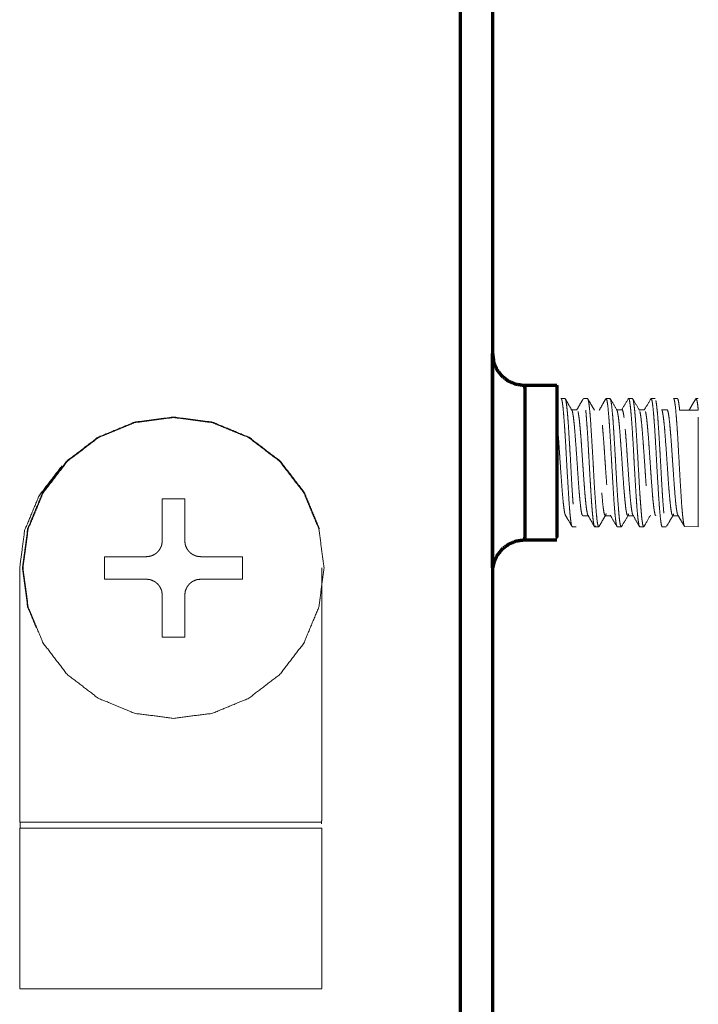
# Model space of a CAD drawing. Units: inches. Extents: x 2 to 6247, y -1419 to 3778.
# Drawn here: x 260 to 281, y 945 to 976 of the extents above; entities that cross this region are included whole.
import ezdxf

# ---------------------------------------------------------------- set-up
doc = ezdxf.new("R2010")
doc.units = ezdxf.units.IN
doc.header["$MEASUREMENT"] = 0
doc.layers.add('1', color=7, linetype='Continuous', true_color=0xffffff)

msp = doc.modelspace()

# ---------------------------------------------------------------- linework, layer by layer
at = {"layer": '1', "color": 3, "linetype": 'Continuous', "lineweight": 70}
for p, q in [((277.081215, 964.370779), (276.081215, 964.370779)), ((276.081215, 959.57078), (277.081215, 959.57078))]:
    msp.add_line(p, q, dxfattribs=at)
at = {"layer": '1', "color": 3, "linetype": 'Continuous', "lineweight": 18}
for p, q in [((281.481209, 963.970778), (281.410347, 963.970778)), ((281.479805, 963.603248), (280.901223, 963.603248)), ((281.055275, 959.979982), (281.481209, 959.970778)), ((260.364785, 950.925827), (260.364785, 958.694176)), ((260.373818, 950.776894), (269.756905, 950.776894)), ((269.765938, 950.593388), (260.364785, 950.593388)), ((269.763955, 950.587776), (269.765938, 950.593384)), ((260.364785, 945.593388), (269.765938, 945.593388))]:
    msp.add_line(p, q, dxfattribs=at)
at = {"layer": '1', "color": 3, "linetype": 'Continuous', "lineweight": 70}
for points, knots in [([(274.081215, 802.373493), (274.081215, 841.934454), (274.081215, 884.332678), (274.081215, 898.232687), (274.081215, 948.282084), (274.081215, 1013.770781)], [0, 0, 0.187140345, 0.38770216, 0.453455176, 0.690210325, 1, 1]), ([(275.081215, 1013.770781), (275.081215, 1000.270781), (275.081215, 947.07078), (275.081215, 899.408125), (275.081215, 869.60813), (275.081215, 856.208128), (275.081215, 802.373493)], [0, 0, 0.0638608, 0.315519662, 0.540984498, 0.68195128, 0.745339044, 1, 1]), ([(275.115273, 958.829599), (275.081215, 958.686632), (275.081215, 959.026293), (275.081215, 959.566614), (275.081215, 960.270777), (275.081215, 961.090796), (275.081215, 961.970778), (275.081215, 962.850763), (275.081215, 963.670778), (275.081215, 964.374941), (275.081215, 964.915266), (275.081215, 965.254927), (275.081215, 965.370779), (275.115273, 965.111959)], [0, 0, 0.081728084, 0.163032739, 0.244337949, 0.325642735, 0.406948358, 0.488253737, 0.569559462, 0.650864763, 0.732169548, 0.813474971, 0.894779626, 0.97608681, 1, 1]), ([(276.081215, 964.370779), (275.822396, 964.404852), (275.581215, 964.504755), (275.374093, 964.663672), (275.215188, 964.870779), (275.115273, 965.111959)], [0, 0, 0.199998815, 0.399997761, 0.600005036, 0.799997698, 1, 1]), ([(276.081215, 964.289022), (276.081215, 964.370779), (276.081215, 964.289), (276.081215, 964.049238), (276.081215, 963.667833), (276.081215, 963.170778), (276.081215, 962.591944), (276.081215, 961.970778), (276.081215, 961.349611), (276.081215, 960.770777), (276.081215, 960.273722), (276.081215, 959.892317), (276.081215, 959.652556), (276.081215, 959.57078)], [0, 0, 0.076901778, 0.153824924, 0.230752015, 0.307677848, 0.38460248, 0.461526258, 0.538450919, 0.615375581, 0.692299359, 0.769223991, 0.846149824, 0.923076915, 1, 1]), ([(277.081215, 964.370779), (277.081215, 964.289), (277.081215, 964.049238), (277.081215, 963.667833), (277.081215, 963.170778), (277.081215, 962.591944), (277.081215, 961.970778), (277.081215, 961.349611), (277.081215, 960.770777), (277.081215, 960.273722), (277.081215, 959.892317), (277.081215, 959.652556), (277.081215, 959.652539)], [0, 0, 0.090905225, 0.181815112, 0.272723513, 0.363630493, 0.454536466, 0.545443481, 0.636350497, 0.727256469, 0.81816345, 0.90907185, 0.999981738, 1, 1]), ([(275.115273, 958.829599), (275.215188, 959.07078), (275.374093, 959.277884), (275.581215, 959.436804), (275.822396, 959.536703), (276.081215, 959.57078)], [0, 0, 0.200002557, 0.399993156, 0.600002465, 0.800000548, 1, 1])]:
    msp.add_open_spline(points, degree=1, knots=knots, dxfattribs=at)
at = {"layer": '1', "color": 3, "linetype": 'Continuous', "lineweight": 18}
for points, knots in [([(277.338509, 963.96414), (277.333474, 963.970778), (277.210366, 963.970778), (277.2053, 963.96607)], [0, 0, 0.301807676, 0.700043536, 1, 1]), ([(277.555275, 959.98027), (277.538582, 960.011619), (277.532265, 960.038925), (277.52784, 960.061859), (277.503274, 960.238731), (277.501351, 960.255829), (277.489724, 960.367493), (277.473122, 960.556549), (277.46299, 960.693756), (277.452248, 960.854492), (277.444924, 960.970787), (277.426389, 961.276265), (277.415658, 961.45314), (277.387215, 961.937172), (277.376198, 962.137665), (277.357277, 962.488418), (277.350899, 962.601875), (277.339852, 962.788994), (277.328286, 962.970787), (277.3126, 963.195419), (277.301064, 963.347557), (277.298134, 963.384987), (277.275338, 963.650207), (277.269906, 963.702827), (277.264504, 963.750679), (277.24067, 963.902634), (277.237679, 963.915321), (277.22596, 963.952377), (277.210335, 963.970779), (277.205371, 963.966138)], [0, 0, 0.049444324, 0.068355414, 0.081471866, 0.15166713, 0.157040602, 0.189007275, 0.235073398, 0.264662277, 0.296653138, 0.318499606, 0.372291513, 0.401882499, 0.479814248, 0.511792563, 0.568534609, 0.587413692, 0.619415809, 0.651961769, 0.695092628, 0.727049588, 0.735375817, 0.802625244, 0.818701517, 0.834650544, 0.902031144, 0.91024298, 0.942201752, 0.985441568, 1, 1]), ([(277.33845, 963.96422), (277.338509, 963.964142), (277.348916, 963.95047), (277.359566, 963.911964), (277.36155, 963.902626), (277.385628, 963.744202), (277.390542, 963.702827), (277.397164, 963.64267), (277.420693, 963.384994), (277.424355, 963.337532), (277.435189, 963.184349), (277.448891, 962.970772), (277.460824, 962.776268), (277.478158, 962.488411), (277.499764, 962.123848), (277.511117, 961.923416), (277.536477, 961.454338), (277.547341, 961.263122), (277.565529, 960.970772), (277.574288, 960.842857), (277.585838, 960.684227)], [0, 0, 0.000247422, 0.043425712, 0.088634827, 0.097047693, 0.195352764, 0.214710012, 0.240531641, 0.332427247, 0.347289407, 0.39244881, 0.450215799, 0.499297534, 0.568035517, 0.651299706, 0.696445275, 0.803102306, 0.848318324, 0.921144922, 0.955163606, 1, 1]), ([(277.547921, 963.598639), (277.410347, 963.842608), (277.338509, 963.96414)], [0, 0, 0.614827081, 1, 1]), ([(277.900185, 963.957495), (277.834664, 963.847849), (277.695992, 963.608278)], [0, 0, 0.315991891, 1, 1]), ([(278.033487, 963.970778), (278.033451, 963.970778), (277.910347, 963.970778)], [0, 0, 0.000228191, 1, 1]), ([(278.026682, 963.966986), (278.026803, 963.967316), (278.033486, 963.970779), (278.038064, 963.969055), (278.061562, 963.902634), (278.063393, 963.893448), (278.074288, 963.828514), (278.090523, 963.702827), (278.101326, 963.602051), (278.112954, 963.47802), (278.120705, 963.385002), (278.139016, 963.126434), (278.148903, 962.970779), (278.176278, 962.519821), (278.187966, 962.324463), (278.208474, 961.970795), (278.215035, 961.851471), (278.23655, 961.453133), (278.25129, 961.196365), (278.262612, 961.015457), (278.265542, 960.970779), (278.290047, 960.628883), (278.295693, 960.556564), (278.301247, 960.487129), (278.323891, 960.238724), (278.326729, 960.213234), (278.337746, 960.126373), (278.353158, 960.038925), (278.36509, 959.996178), (278.376748, 959.974289), (278.383461, 959.970779), (278.388509, 959.97908)], [0, 0, 0.000317816, 0.018439556, 0.031222425, 0.098969084, 0.104267439, 0.135211953, 0.179592686, 0.208363055, 0.239252722, 0.260253358, 0.312367181, 0.340847728, 0.416331527, 0.447242841, 0.501958207, 0.520351005, 0.582599235, 0.624412423, 0.655338119, 0.663229035, 0.728409066, 0.743788279, 0.759317724, 0.824337819, 0.832377399, 0.863313839, 0.904969947, 0.936470313, 0.967364397, 0.985627169, 1, 1]), ([(278.247841, 963.608332), (278.159157, 963.76119), (278.043648, 963.953241)], [0, 0, 0.440933154, 1, 1]), ([(278.605294, 963.962988), (278.505044, 963.792471), (278.395882, 963.599737)], [0, 0, 0.503052587, 1, 1]), ([(278.968284, 959.975672), (278.960335, 959.970779), (278.957009, 959.971687), (278.932259, 960.038925), (278.931649, 960.041977), (278.920754, 960.104751), (278.903298, 960.238731), (278.893807, 960.326469), (278.882149, 960.448707), (278.873116, 960.556557), (278.856026, 960.796661), (278.844918, 960.970779), (278.818856, 961.399925), (278.807198, 961.594765), (278.785347, 961.970764), (278.780007, 962.067413), (278.757271, 962.488426), (278.743783, 962.72419), (278.732522, 962.906082), (278.72828, 962.970779), (278.705056, 963.295746), (278.698128, 963.384987), (278.693825, 963.439094), (278.66993, 963.702827), (278.668343, 963.717369), (278.657326, 963.806282), (278.640664, 963.902634), (278.630074, 963.941643), (278.618386, 963.96579), (278.61036, 963.970779), (278.605294, 963.96299), (278.605236, 963.962901)], [0, 0, 0.021421943, 0.030675129, 0.101672368, 0.103459466, 0.134306246, 0.182028103, 0.207218658, 0.238010786, 0.26242476, 0.310899935, 0.342776077, 0.414536546, 0.445351746, 0.503366631, 0.518214654, 0.583745707, 0.621942728, 0.652769244, 0.664124376, 0.72562625, 0.744442165, 0.756431906, 0.824714767, 0.829240849, 0.860081452, 0.905080964, 0.93299599, 0.963794113, 0.985482314, 0.999836185, 1, 1]), ([(278.733468, 963.970778), (278.61036, 963.970778), (278.605294, 963.962988)], [0, 0, 0.568076957, 1, 1]), ([(278.714971, 963.945007), (278.715035, 963.945236), (278.733468, 963.970779), (278.741951, 963.964775), (278.752663, 963.939209), (278.761544, 963.902626), (278.778298, 963.800682), (278.78965, 963.710594), (278.790535, 963.702827), (278.817086, 963.429687), (278.820687, 963.384994), (278.828164, 963.285347), (278.848885, 962.970779), (278.853646, 962.893814), (278.864681, 962.711253), (278.878151, 962.488411), (278.892159, 962.253326), (278.903786, 962.053711), (278.908486, 961.970787), (278.936562, 961.45314), (278.940285, 961.386406), (278.965523, 960.970779), (278.966744, 960.952789), (278.978371, 960.785522), (278.995705, 960.556579), (279.005135, 960.439812), (279.015877, 960.318519), (279.023903, 960.238724), (279.041787, 960.099754), (279.053292, 960.038368), (279.080849, 959.971321), (279.083474, 959.970779), (279.091927, 959.976723), (279.093596, 959.982032)], [0, 0, 0.000161657, 0.047286918, 0.07013068, 0.099719241, 0.124443348, 0.16968676, 0.19927275, 0.201575305, 0.269158194, 0.278628598, 0.298729734, 0.355716236, 0.368657815, 0.398258927, 0.432876979, 0.46825697, 0.497812178, 0.510040276, 0.58712675, 0.597361389, 0.664172334, 0.667243526, 0.696808992, 0.741312475, 0.766779161, 0.796371648, 0.818474766, 0.866332951, 0.895917508, 0.965779378, 0.972636561, 0.9953632, 1, 1]), ([(278.941689, 963.611769), (278.776314, 963.904791), (278.743569, 963.960897)], [0, 0, 0.842246694, 1, 1]), ([(279.30024, 963.959791), (279.131173, 963.670168), (279.10212, 963.614962)], [0, 0, 0.755517649, 1, 1]), ([(279.655299, 959.976891), (279.646126, 959.987984), (279.635476, 960.024246), (279.632271, 960.038925), (279.609475, 960.186958), (279.60328, 960.238731), (279.59797, 960.286529), (279.573128, 960.556564), (279.570717, 960.587532), (279.559853, 960.73922), (279.54493, 960.970787), (279.534354, 961.144543), (279.522988, 961.331268), (279.495369, 961.795074), (279.485329, 961.970779), (279.458535, 962.465233), (279.457253, 962.488418), (279.447701, 962.65715), (279.428292, 962.970787), (279.420876, 963.079872), (279.409218, 963.240921), (279.39814, 963.384979), (279.382912, 963.568718), (279.372201, 963.681282), (279.369912, 963.702827), (279.345894, 963.877113), (279.340676, 963.902634), (279.334267, 963.928108), (279.310341, 963.970779), (279.306954, 963.969849), (279.300214, 963.959754)], [0, 0, 0.026540736, 0.058072136, 0.067507708, 0.132523815, 0.149590889, 0.164028623, 0.231673712, 0.238472702, 0.269971647, 0.313818035, 0.344485866, 0.376001653, 0.450515913, 0.478129471, 0.556386944, 0.560148146, 0.587928093, 0.642274748, 0.662437173, 0.693915047, 0.724452464, 0.768432399, 0.799958109, 0.806603351, 0.874396326, 0.888674089, 0.905897445, 0.970769938, 0.980362776, 1, 1]), ([(279.438546, 963.960733), (279.43348, 963.970778), (279.310377, 963.970778), (279.310341, 963.970778)], [0, 0, 0.433617321, 0.999875422, 1, 1]), ([(279.43847, 963.960889), (279.45646, 963.925239), (279.461556, 963.902626), (279.467202, 963.872803), (279.490548, 963.702827), (279.493783, 963.673927), (279.50544, 963.560387), (279.520699, 963.385002), (279.532052, 963.23024), (279.542763, 963.06813), (279.548897, 962.970772), (279.568728, 962.643932), (279.578164, 962.488418), (279.607857, 961.981674), (279.608468, 961.970779), (279.636544, 961.45314), (279.644143, 961.318153), (279.655221, 961.131889), (279.665535, 960.970772), (279.682534, 960.728264), (279.694039, 960.577614), (279.695687, 960.556564), (279.719704, 960.279121), (279.723885, 960.238724), (279.730568, 960.180633), (279.753151, 960.038925), (279.757454, 960.021049), (279.769204, 959.986236), (279.783486, 959.970779), (279.788482, 959.97598)], [0, 0, 0.053231357, 0.068519888, 0.085253494, 0.151824118, 0.160815551, 0.192771, 0.235212344, 0.268405117, 0.30038779, 0.318607718, 0.375989137, 0.401952592, 0.483478128, 0.485214104, 0.568560519, 0.591051825, 0.62304603, 0.651962449, 0.698691982, 0.730631304, 0.735341147, 0.806168583, 0.818618726, 0.838178806, 0.901938666, 0.913764101, 0.945715616, 0.985329051, 1, 1]), ([(279.647866, 963.608297), (279.623421, 963.65045), (279.438546, 963.960733)], [0, 0, 0.115823866, 1, 1]), ([(280.005257, 963.959856), (279.830147, 963.6654), (279.795937, 963.606859)], [0, 0, 0.839395489, 1, 1]), ([(280.35525, 959.975228), (280.349953, 959.979858), (280.332253, 960.038925), (280.324624, 960.080521), (280.313546, 960.155556), (280.303292, 960.238731), (280.286232, 960.404076), (280.274727, 960.536384), (280.27314, 960.556564), (280.249062, 960.904556), (280.244912, 960.970779), (280.238312, 961.079664), (280.215676, 961.453148), (280.199563, 961.723427), (280.185341, 961.970756), (280.162362, 962.395401), (280.157265, 962.488426), (280.136483, 962.843292), (280.128274, 962.970779), (280.125039, 963.019195), (280.098122, 963.384994), (280.097695, 963.390457), (280.08677, 963.524429), (280.069924, 963.702835), (280.061226, 963.77713), (280.050026, 963.854095), (280.040658, 963.902634), (280.022439, 963.959602), (280.010964, 963.970749), (280.010354, 963.970779), (280.005257, 963.959854), (280.005169, 963.959665)], [0, 0, 0.015486705, 0.068433227, 0.09103723, 0.123013724, 0.151777256, 0.198605912, 0.230526041, 0.235107208, 0.306006026, 0.318321937, 0.337999006, 0.401589925, 0.445467217, 0.484929072, 0.553023811, 0.568262241, 0.62855905, 0.651539798, 0.660516519, 0.734750677, 0.735984197, 0.767922346, 0.818054807, 0.843489686, 0.87545768, 0.901401671, 0.951052555, 0.982972353, 0.984721713, 0.999739644, 1, 1]), ([(280.133462, 963.970778), (280.133426, 963.970778), (280.010354, 963.970778), (280.005257, 963.959856)], [0, 0, 0.000123697, 0.565748295, 1, 1]), ([(280.161491, 963.902895), (280.161568, 963.902626), (280.17109, 963.84938), (280.182229, 963.771126), (280.190529, 963.702827), (280.209603, 963.515633), (280.221016, 963.380714), (280.246621, 963.007408), (280.248909, 962.970779), (280.257515, 962.830627), (280.278145, 962.488411), (280.296273, 962.183594), (280.30848, 961.970795), (280.32267, 961.709801), (280.336556, 961.453133), (280.359292, 961.067078), (280.365548, 960.970779), (280.370797, 960.892898), (280.395699, 960.556564), (280.398049, 960.526825), (280.408852, 960.396187)], [0, 0, 0.000326126, 0.040247924, 0.085586001, 0.118534163, 0.192780209, 0.238064333, 0.345071724, 0.354681912, 0.390437504, 0.472812248, 0.542894119, 0.591025302, 0.650089741, 0.709203638, 0.802550224, 0.827281714, 0.847869705, 0.945349003, 0.954952463, 1, 1]), ([(281.055243, 959.980039), (281.039223, 960.009231), (281.032265, 960.038925), (281.028512, 960.058296), (281.003274, 960.238731), (281.002053, 960.249657), (280.990426, 960.360306), (280.973122, 960.556557), (280.963631, 960.684494), (280.952889, 960.844498), (280.944924, 960.970787), (280.927088, 961.26496), (280.915505, 961.456001), (280.887917, 961.92511), (280.885354, 961.970772), (280.857277, 962.488418), (280.85154, 962.590408), (280.840523, 962.777969), (280.828286, 962.970787), (280.813302, 963.18586), (280.801735, 963.338776), (280.798134, 963.384987), (280.775979, 963.643623), (280.769906, 963.702827), (280.765145, 963.74514), (280.74067, 963.902634), (280.738381, 963.91246), (280.726662, 963.950706), (280.710335, 963.970779), (280.7053, 963.966354), (280.70522, 963.966284)], [0, 0, 0.047432315, 0.068260491, 0.079449174, 0.151532576, 0.154980356, 0.186935736, 0.234906357, 0.262562124, 0.294542615, 0.318304107, 0.370162289, 0.402133357, 0.477646236, 0.484922423, 0.568253132, 0.585202928, 0.617196831, 0.651650257, 0.692851429, 0.72479137, 0.73504, 0.800352433, 0.818347696, 0.832366456, 0.901638999, 0.907925861, 0.939871345, 0.985016949, 0.999766286, 1, 1]), ([(280.838509, 963.963854), (280.833474, 963.970778), (280.710366, 963.970778), (280.7053, 963.966353)], [0, 0, 0.302064901, 0.700292011, 1, 1]), ([(280.838401, 963.964), (280.838509, 963.963852), (280.849556, 963.948723), (280.860207, 963.909027), (280.86155, 963.902626), (280.886391, 963.737831), (280.890542, 963.702827), (280.901223, 963.603248)], [0, 0, 0.001749762, 0.180590822, 0.356938433, 0.379142759, 0.77447007, 0.837920567, 1, 1]), ([(281.400185, 963.956434), (281.290505, 963.772291), (281.195992, 963.608641)], [0, 0, 0.53142031, 1, 1]), ([(281.479805, 963.603248), (281.469918, 963.702835), (281.453988, 963.829262), (281.442544, 963.893928), (281.440651, 963.902634), (281.414925, 963.969131), (281.410347, 963.970779), (281.403786, 963.967216), (281.400185, 963.956436), (281.400161, 963.956365)], [0, 0, 0.130202847, 0.334776611, 0.476270223, 0.499278571, 0.810685717, 0.86799929, 0.952196414, 0.999684907, 1, 1]), ([(277.891612, 960.327665), (277.885537, 960.320778), (277.875588, 960.327087), (277.863961, 960.349815), (277.855416, 960.376999), (277.836922, 960.467926), (277.825936, 960.543793), (277.80024, 960.778946), (277.797799, 960.804054), (277.788888, 960.899429), (277.76783, 961.145775), (277.761635, 961.225006), (277.750435, 961.376228), (277.738839, 961.543724), (277.724831, 961.75531), (277.710549, 961.970787), (277.686715, 962.310364), (277.675179, 962.470375), (277.651192, 962.795776), (277.648842, 962.826546), (277.638039, 962.963844), (277.622811, 963.13752), (277.611672, 963.24617), (277.600106, 963.344673), (277.592843, 963.399719), (277.573311, 963.521171), (277.56382, 963.564552), (277.562417, 963.569984), (277.536782, 963.620674), (277.535561, 963.620781), (277.535547, 963.620772)], [0, 0, 0.017407483, 0.044790626, 0.076211987, 0.099357911, 0.150567121, 0.181989057, 0.256214815, 0.26303179, 0.287674036, 0.344917259, 0.362015227, 0.393423805, 0.426848686, 0.467773945, 0.508758925, 0.573549356, 0.604958979, 0.67244727, 0.679228486, 0.710697149, 0.75435315, 0.785053514, 0.816479849, 0.836297587, 0.890814111, 0.918181557, 0.922262357, 0.996487048, 0.999961208, 1, 1]), ([(277.738324, 963.564724), (277.738381, 963.564552), (277.739174, 963.561607), (277.765755, 963.413803), (277.767617, 963.399719), (277.776589, 963.326225), (277.795998, 963.137497), (277.802681, 963.066589), (277.814217, 962.937401), (277.825997, 962.795784), (277.841225, 962.595413), (277.852181, 962.439148), (277.854989, 962.397827), (277.877724, 962.05349), (277.883278, 961.970772), (277.888955, 961.887726), (277.913399, 961.543732), (277.927773, 961.34597), (277.942635, 961.145782), (277.953652, 961.003998), (277.964516, 960.874611), (277.971016, 960.804047), (277.991463, 960.615059), (278.000985, 960.541839), (278.002968, 960.527656), (278.029274, 960.379898), (278.030007, 960.376999), (278.040047, 960.343994), (278.052065, 960.328691)], [0, 0, 0.000173445, 0.002593143, 0.086668, 0.092815668, 0.122307594, 0.185553709, 0.20649705, 0.242097521, 0.278367218, 0.326333122, 0.361928959, 0.371154977, 0.446057602, 0.463840426, 0.481695183, 0.556550005, 0.601420337, 0.649340034, 0.685643049, 0.721291431, 0.742133885, 0.805500746, 0.834891942, 0.841085905, 0.92515309, 0.927531526, 0.960796194, 1, 1]), ([(278.279984, 959.999891), (278.260354, 959.970779), (278.25309, 959.975151), (278.242379, 959.998451), (278.232277, 960.038925), (278.216805, 960.131821), (278.205483, 960.219879), (278.203286, 960.238731), (278.178048, 960.496437), (278.173134, 960.556564), (278.166878, 960.639175), (278.144906, 960.970779), (278.141396, 961.027641), (278.130416, 961.209248), (278.11567, 961.453148), (278.102974, 961.665771), (278.091317, 961.865166), (278.085335, 961.970764), (278.057259, 962.488418), (278.054757, 962.533386), (278.028389, 962.969147), (278.016793, 963.137665), (277.998116, 963.384979), (277.989907, 963.487038), (277.979165, 963.61013), (277.979054, 963.611244)], [0, 0, 0.063010663, 0.087501136, 0.124668261, 0.159914709, 0.212548013, 0.24970183, 0.256801615, 0.337503367, 0.353602942, 0.374639374, 0.450402782, 0.46244802, 0.499627152, 0.547305879, 0.587542941, 0.624663277, 0.644223495, 0.741058338, 0.749705806, 0.83744817, 0.874583354, 0.934672842, 0.962460985, 0.99961585, 1, 1]), ([(278.941689, 963.611769), (278.935555, 963.620779), (279.108223, 963.620779), (279.10212, 963.614962)], [0, 0, 0.261033945, 0.741365244, 1, 1]), ([(279.313718, 960.376641), (279.306649, 960.351959), (279.295876, 960.328087), (279.285561, 960.320778), (279.269112, 960.337746), (279.257485, 960.369606), (279.25541, 960.376999), (279.230752, 960.508415), (279.226204, 960.541832), (279.219887, 960.592461), (279.197823, 960.804054), (279.193947, 960.844765), (279.182442, 960.971374), (279.167824, 961.145767), (279.155343, 961.308563), (279.144295, 961.463394), (279.138833, 961.543724), (279.110543, 961.970779), (279.107674, 962.013054), (279.080239, 962.400246), (279.068825, 962.557625), (279.051186, 962.795769), (279.042824, 962.90419), (279.031991, 963.036102), (279.022805, 963.137512), (279.005196, 963.302811), (278.99366, 963.393677), (278.992836, 963.399719), (278.967202, 963.550346), (278.963814, 963.564552), (278.956429, 963.590233), (278.941689, 963.611771), (278.941634, 963.611852)], [0, 0, 0.019773083, 0.049848563, 0.078007505, 0.120905098, 0.150918631, 0.156279868, 0.221890724, 0.234466299, 0.251941331, 0.312670272, 0.322930915, 0.352974629, 0.39095758, 0.424035752, 0.454060523, 0.469245317, 0.547467207, 0.555132629, 0.626084502, 0.656083475, 0.70388488, 0.727119784, 0.757191577, 0.782169406, 0.82824588, 0.858262848, 0.860439981, 0.929205296, 0.938604596, 0.959261475, 0.999847267, 1, 1]), ([(279.10208, 963.614922), (279.10212, 963.61496), (279.108284, 963.620781), (279.121071, 963.610397), (279.132729, 963.583626), (279.138405, 963.56456), (279.159615, 963.456329), (279.167641, 963.399719), (279.170465, 963.377651)], [0, 0, 0.000603483, 0.093443575, 0.278534251, 0.444100062, 0.525313531, 0.83586327, 0.956864375, 1, 1]), ([(279.808268, 963.620779), (279.808231, 963.620779), (279.635572, 963.620779), (279.63554, 963.620779)], [0, 0, 0.000163531, 0.999858647, 1, 1]), ([(279.85986, 961.248299), (279.838814, 961.543724), (279.833901, 961.617187), (279.810555, 961.970795), (279.796578, 962.172035), (279.780434, 962.397827), (279.758095, 962.703728), (279.751198, 962.795776), (279.74717, 962.848312), (279.722817, 963.137504), (279.721352, 963.152626), (279.709908, 963.262138), (279.692818, 963.399719), (279.682717, 963.467651), (279.671608, 963.529686), (279.663826, 963.564552), (279.663813, 963.56459)], [0, 0, 0.10855293, 0.134573339, 0.257160218, 0.326566191, 0.405792163, 0.518350214, 0.554290866, 0.575393362, 0.702689698, 0.71009917, 0.767133438, 0.851296007, 0.902049145, 0.959035281, 0.999927034, 1, 1]), ([(279.838289, 963.564914), (279.838387, 963.564552), (279.848855, 963.5187), (279.867623, 963.399727), (279.874917, 963.340683), (279.88575, 963.241409), (279.896004, 963.137489), (279.912453, 962.957847), (279.924019, 962.820396), (279.926003, 962.795784), (279.950509, 962.463531), (279.954995, 962.397827), (279.983284, 961.970772), (279.987191, 961.913177), (279.998757, 961.748146), (280.02604, 961.369484), (280.037148, 961.218529), (280.042641, 961.145782), (280.062844, 960.893921), (280.070992, 960.804047), (280.073952, 960.77388), (280.101235, 960.540115), (280.112557, 960.464966), (280.129982, 960.376999), (280.138375, 960.34848), (280.149178, 960.326446), (280.158178, 960.320836)], [0, 0, 0.000298928, 0.032194248, 0.091211183, 0.11472074, 0.14965465, 0.182167656, 0.232216759, 0.267089847, 0.273110871, 0.349537914, 0.363949793, 0.454808467, 0.466942876, 0.501837698, 0.584408179, 0.619282565, 0.636729644, 0.701781436, 0.727612092, 0.736725249, 0.819151587, 0.854017378, 0.90934337, 0.93654717, 0.971488024, 1, 1]), ([(280.341683, 963.614431), (280.335579, 963.620779), (280.508248, 963.620779), (280.502114, 963.612307)], [0, 0, 0.259080261, 0.7394319, 1, 1]), ([(280.713749, 960.376799), (280.700661, 960.336624), (280.689766, 960.321976), (280.685555, 960.320778), (280.662606, 960.353523), (280.655434, 960.376999), (280.65107, 960.394424), (280.626198, 960.541832), (280.624672, 960.553482), (280.613869, 960.645447), (280.597817, 960.804062), (280.587563, 960.914116), (280.575997, 961.046455), (280.567818, 961.145767), (280.549141, 961.394203), (280.538247, 961.55217), (280.512642, 961.939697), (280.50129, 962.105331), (280.473855, 962.488747), (280.462563, 962.643059), (280.45118, 962.795769), (280.436806, 962.978928), (280.42585, 963.10498), (280.422799, 963.137512), (280.398751, 963.355247), (280.39283, 963.399719), (280.387276, 963.438209), (280.363839, 963.564552), (280.361184, 963.57457), (280.350441, 963.605392), (280.341683, 963.614433), (280.3416, 963.614519)], [0, 0, 0.036609807, 0.066669974, 0.078066071, 0.137667, 0.156272564, 0.167661697, 0.234427544, 0.238596763, 0.268649704, 0.312662419, 0.339680681, 0.369700432, 0.39093657, 0.44071566, 0.470745029, 0.541645711, 0.571689315, 0.642709093, 0.672703134, 0.703771037, 0.743727208, 0.773792351, 0.78201441, 0.844763639, 0.860201863, 0.874770879, 0.938372607, 0.945723615, 0.975778898, 0.999772131, 1, 1]), ([(280.502064, 963.612225), (280.508278, 963.620781), (280.514626, 963.618172), (280.526223, 963.600593), (280.538399, 963.56456), (280.553414, 963.494194), (280.564492, 963.422996), (280.567635, 963.399719), (280.590157, 963.197746), (280.596016, 963.137504), (280.601357, 963.080849), (280.625985, 962.795776), (280.62864, 962.762215), (280.639931, 962.61319), (280.655007, 962.397835), (280.676461, 962.072479), (280.683266, 961.970764), (280.703469, 961.681869), (280.715065, 961.520592), (280.741585, 961.159538), (280.742623, 961.145775), (280.752419, 961.01944), (280.771004, 960.804039), (280.778573, 960.728775), (280.790108, 960.626137), (280.801003, 960.541839), (280.817086, 960.438805), (280.828011, 960.385078), (280.829995, 960.376999), (280.853585, 960.322266), (280.858212, 960.320801)], [0, 0, 0.017904151, 0.035486488, 0.06690467, 0.099824397, 0.141249236, 0.172662994, 0.181718416, 0.246919076, 0.263526175, 0.278374969, 0.345342893, 0.352645923, 0.384042672, 0.427230426, 0.489827177, 0.509129172, 0.564148356, 0.595549733, 0.669753068, 0.672760308, 0.701202604, 0.754612628, 0.775518628, 0.806932513, 0.836531214, 0.881270384, 0.912695482, 0.918414709, 0.986922521, 1, 1]), ([(269.690314, 959.909658), (269.220864, 961.043039), (268.474068, 962.016298), (267.500771, 962.763105), (266.367409, 963.232565), (265.151162, 963.392691), (263.934853, 963.232565), (262.801491, 962.763105), (261.828225, 962.016298), (261.081399, 961.043039), (260.611977, 959.909655), (260.451821, 958.693388), (260.611977, 957.477118), (260.88256, 956.823863)], [0, 0, 0.079513746, 0.159027485, 0.238543638, 0.318056439, 0.397569164, 0.477085811, 0.556598613, 0.636113196, 0.71562814, 0.795141365, 0.874655574, 0.954170028, 1, 1]), ([(265.15114, 963.377111), (263.938915, 963.217512), (262.809283, 962.749603), (261.839262, 962.005261), (261.094937, 961.035238), (260.627014, 959.905622), (260.467429, 958.693387), (260.627024, 957.481139), (261.094919, 956.351514), (261.839263, 955.381502), (262.809267, 954.637171), (263.938909, 954.169253), (265.151146, 954.009668), (266.363371, 954.169268), (267.493003, 954.637177), (268.463031, 955.381489), (269.207374, 956.351529), (269.675272, 957.481158), (269.834857, 958.693393), (269.675269, 959.905611), (269.207374, 961.035236), (268.463023, 962.005277), (267.493001, 962.749591), (266.363384, 963.217496), (265.15114, 963.377111)], [0, 0, 0.041666348, 0.083333342, 0.125000036, 0.166666432, 0.208333095, 0.249999736, 0.291666836, 0.333333422, 0.374999907, 0.416665928, 0.458333332, 0.500000029, 0.541666377, 0.583333371, 0.624999638, 0.666666876, 0.708333607, 0.750000247, 0.791666298, 0.833332884, 0.875000334, 0.916666466, 0.958332923, 1, 1]), ([(277.081282, 963.279455), (277.086983, 963.229217), (277.096016, 963.137504), (277.098092, 963.115745), (277.125344, 962.803818), (277.125985, 962.795776), (277.136696, 962.656952), (277.155007, 962.397835), (277.162545, 962.284393), (277.183266, 961.970756), (277.200112, 961.729057), (277.213387, 961.543732), (277.238442, 961.201492), (277.242623, 961.145782), (277.249306, 961.058922), (277.271004, 960.804047), (277.275246, 960.760788), (277.286782, 960.654404), (277.301003, 960.541839), (277.313851, 960.457199), (277.324898, 960.398964), (277.329995, 960.376999), (277.350411, 960.324982), (277.358284, 960.320778), (277.358359, 960.320794)], [0, 0, 0.021243375, 0.054194942, 0.061618873, 0.156881304, 0.159149068, 0.197179435, 0.264220404, 0.292556186, 0.369342275, 0.428353441, 0.474446706, 0.563938599, 0.579429997, 0.604297573, 0.684447591, 0.699631102, 0.739973141, 0.789578474, 0.835398978, 0.875714815, 0.894698405, 0.971051209, 0.999732027, 1, 1]), ([(281.481209, 960.038908), (281.481209, 959.970779), (281.481209, 960.038925), (281.481209, 960.238724), (281.481209, 960.556564), (281.481209, 960.970779), (281.481209, 961.45314), (281.481209, 961.970779), (281.481209, 962.488418), (281.481209, 962.970779), (281.481209, 963.384842)], [0, 0, 0.099981287, 0.199987394, 0.299993007, 0.400004232, 0.500007262, 0.600015112, 0.700020456, 0.8000258, 0.90003365, 1, 1]), ([(278.495945, 963.138178), (278.49601, 963.137497), (278.518929, 962.882255), (278.525979, 962.795776), (278.530404, 962.739883), (278.555001, 962.397835), (278.567299, 962.21196), (278.58326, 961.970756), (278.593606, 961.820869), (278.613381, 961.543739), (278.632183, 961.285632)], [0, 0, 0.000490324, 0.165237955, 0.216059713, 0.247954689, 0.431500516, 0.526337359, 0.647165568, 0.722139886, 0.862933962, 1, 1]), ([(279.207693, 963.011618), (279.207772, 963.010765), (279.225991, 962.795784), (279.234963, 962.679932), (279.246102, 962.527061), (279.254982, 962.397835), (279.282631, 961.980118), (279.283272, 961.970779), (279.309975, 961.591354), (279.32145, 961.432449), (279.342629, 961.145782), (279.347634, 961.080383), (279.358437, 960.945404), (279.37101, 960.804039), (279.384987, 960.669868), (279.396584, 960.574707), (279.400979, 960.541839), (279.423226, 960.406898), (279.430001, 960.376999), (279.43406, 960.362007), (279.451991, 960.331469)], [0, 0, 0.000317048, 0.072445336, 0.108618113, 0.15436525, 0.191775986, 0.308458183, 0.311039009, 0.416617589, 0.462352064, 0.549424513, 0.570576838, 0.616411569, 0.668733394, 0.724723317, 0.770472924, 0.788063149, 0.878688047, 0.907278307, 0.924496075, 1, 1]), ([(260.364785, 958.694174), (260.518105, 959.858809), (260.967629, 960.944071), (261.682716, 961.876012)], [0, 0, 0.333334679, 0.666667535, 1, 1]), ([(264.801131, 960.843372), (264.801143, 960.134566), (264.801153, 959.543404)], [0, 0, 0.552382276, 1, 1]), ([(265.501141, 959.543409), (265.501142, 960.134559), (265.501144, 960.843365)], [0, 0, 0.447611833, 1, 1]), ([(278.616995, 960.390222), (278.613839, 960.376999), (278.591469, 960.323151), (278.585549, 960.320778), (278.580269, 960.322594), (278.555428, 960.376999), (278.552804, 960.387131), (278.541451, 960.441482), (278.526192, 960.541832), (278.515542, 960.630318), (278.504677, 960.733704), (278.497811, 960.804062), (278.477761, 961.025558), (278.47767, 961.026665)], [0, 0, 0.023431385, 0.189456387, 0.232300065, 0.269762621, 0.441200145, 0.459376584, 0.53952696, 0.650275347, 0.729280519, 0.809617672, 0.859378429, 0.999364611, 1, 1]), ([(277.345925, 960.336424), (277.402199, 960.238745), (277.555275, 959.980272)], [0, 0, 0.262875527, 1, 1]), ([(278.052132, 960.328608), (278.058266, 960.32078), (277.885567, 960.32078), (277.891701, 960.327765)], [0, 0, 0.26012081, 0.740487288, 1, 1]), ([(278.052132, 960.328608), (278.183724, 960.095217), (278.250222, 959.981348)], [0, 0, 0.680656547, 1, 1]), ([(278.388527, 959.979113), (278.513894, 960.191366), (278.597909, 960.338686)], [0, 0, 0.61167652, 1, 1]), ([(278.74598, 960.332266), (278.785347, 960.264326), (278.950173, 959.990294)], [0, 0, 0.197340099, 1, 1]), ([(279.093606, 959.982061), (279.12632, 960.036867), (279.297829, 960.33246)], [0, 0, 0.157731083, 1, 1]), ([(279.285561, 960.32078), (279.285683, 960.32078), (279.45826, 960.32078), (279.452096, 960.331289)], [0, 0, 0.000457304, 0.646970684, 1, 1]), ([(279.452096, 960.331289), (279.59858, 960.072207), (279.655312, 959.976877)], [0, 0, 0.675422336, 1, 1]), ([(279.788521, 959.976019), (279.824166, 960.034105), (279.991738, 960.33219)], [0, 0, 0.252112048, 1, 1]), ([(280.49366, 959.992403), (280.648293, 960.247911), (280.697823, 960.332827)], [0, 0, 0.752000058, 1, 1]), ([(280.845894, 960.340109), (280.929268, 960.194616), (281.055275, 959.979982)], [0, 0, 0.38310912, 1, 1]), ([(277.555275, 959.980272), (277.560341, 959.970778), (277.683445, 959.970778), (277.68348, 959.970778)], [0, 0, 0.433232338, 0.999876671, 1, 1]), ([(278.260354, 959.970778), (278.383461, 959.970778), (278.388527, 959.979113)], [0, 0, 0.567635908, 1, 1]), ([(278.960334, 959.970778), (278.960371, 959.970778), (279.083474, 959.970778)], [0, 0, 0.000228191, 1, 1]), ([(279.655312, 959.976877), (279.660347, 959.970778), (279.783455, 959.970778), (279.788521, 959.976019)], [0, 0, 0.30130324, 0.699549423, 1, 1]), ([(280.355294, 959.975187), (280.360329, 959.970778), (280.483468, 959.970778)], [0, 0, 0.42943443, 1, 1]), ([(264.30114, 959.043384), (264.417831, 959.057216), (264.430552, 959.060416), (264.465517, 959.071175), (264.551134, 959.110352), (264.571112, 959.122519), (264.611956, 959.151745), (264.654695, 959.189849), (264.694778, 959.235101), (264.723487, 959.275734), (264.734171, 959.293393), (264.774267, 959.381649), (264.784105, 959.413956), (264.787956, 959.429301), (264.801153, 959.543404)], [0, 0, 0.150104172, 0.166833533, 0.213480886, 0.333419033, 0.363200304, 0.427129721, 0.500001356, 0.576937064, 0.64026591, 0.666543827, 0.790029655, 0.833092327, 0.85327489, 1, 1]), ([(265.501141, 959.543409), (265.514958, 959.426669), (265.518182, 959.413964), (265.528933, 959.379017), (265.568128, 959.293412), (265.580292, 959.273407), (265.609495, 959.23255), (265.64759, 959.189844), (265.692839, 959.149737), (265.733485, 959.121042), (265.751172, 959.110351), (265.839424, 959.070233), (265.871737, 959.06041), (265.887068, 959.056574), (266.001161, 959.043383)], [0, 0, 0.150157429, 0.166876087, 0.213493177, 0.333426271, 0.36323293, 0.427156899, 0.499986677, 0.576937899, 0.640268701, 0.666581808, 0.790069501, 0.833131678, 0.853291341, 1, 1]), ([(264.30114, 959.043384), (263.709974, 959.043384), (263.001143, 959.043385)], [0, 0, 0.447608496, 1, 1]), ([(267.301134, 959.043388), (266.592319, 959.043386), (266.001161, 959.043383)], [0, 0, 0.552389302, 1, 1]), ([(263.001138, 958.343374), (263.709951, 958.343397), (264.301135, 958.343416)], [0, 0, 0.552378661, 1, 1]), ([(264.801154, 957.84339), (264.787332, 957.960057), (264.784099, 957.972801), (264.773363, 958.007764), (264.73416, 958.093351), (264.722005, 958.113381), (264.692797, 958.154212), (264.654688, 958.19696), (264.609446, 958.237012), (264.568797, 958.26572), (264.551116, 958.276412), (264.462861, 958.316514), (264.430544, 958.326355), (264.415213, 958.330195), (264.301135, 958.343416)], [0, 0, 0.150072574, 0.166843113, 0.213477582, 0.333397093, 0.36322853, 0.427130494, 0.500017133, 0.576917255, 0.640264258, 0.66657086, 0.790062525, 0.833136351, 0.853298178, 1, 1]), ([(266.001155, 958.343415), (265.884451, 958.329584), (265.871729, 958.326349), (265.836761, 958.315589), (265.751154, 958.27641), (265.731167, 958.264251), (265.690319, 958.235042), (265.647582, 958.196955), (265.6075, 958.151677), (265.578813, 958.111046), (265.568117, 958.093369), (265.528018, 958.005097), (265.518176, 957.972808), (265.514325, 957.957468), (265.501142, 957.843395)], [0, 0, 0.150118065, 0.166863894, 0.213510718, 0.333443613, 0.363229777, 0.427151862, 0.500007424, 0.57696848, 0.640280484, 0.666586783, 0.790094082, 0.833134313, 0.853307753, 1, 1]), ([(266.001155, 958.343415), (266.592339, 958.343398), (267.301129, 958.343377)], [0, 0, 0.447629684, 1, 1]), ([(264.801154, 957.84339), (264.801142, 957.252182), (264.801128, 956.543397)], [0, 0, 0.447643755, 1, 1]), ([(265.501141, 956.54339), (265.501141, 957.252205), (265.501142, 957.843395)], [0, 0, 0.552369111, 1, 1]), ([(260.373818, 950.776894), (260.367775, 950.839683), (260.364785, 950.925827)], [0, 0, 0.422574633, 1, 1]), ([(260.374795, 950.578114), (260.379616, 950.578434), (260.381142, 950.58186), (260.38279, 950.590408), (260.383461, 950.597517), (260.384011, 950.607288), (260.384133, 950.612963), (260.384072, 950.636641), (260.383889, 950.644926), (260.383706, 950.651472), (260.382119, 950.684469), (260.381691, 950.691265), (260.38041, 950.709475), (260.378823, 950.72933), (260.376259, 950.755411), (260.373818, 950.776892)], [0, 0, 0.139932067, 0.198989092, 0.28593089, 0.338432155, 0.398174914, 0.428636185, 0.537559473, 0.571132472, 0.596513926, 0.713730062, 0.736273785, 0.794954431, 0.856712241, 0.935710956, 1, 1]), ([(269.756905, 950.776892), (269.751992, 950.730198), (269.751991, 950.730194)], [0, 0, 0.99990291, 1, 1]), ([(269.765938, 950.925827), (269.762917, 950.839683), (269.756905, 950.776894)], [0, 0, 0.57743966, 1, 1]), ([(260.364785, 945.928287), (260.364785, 945.706222), (260.364785, 945.678573), (260.364785, 945.596237), (260.364785, 945.593387), (260.364785, 945.646294), (260.364785, 945.678573), (260.364785, 945.853184), (260.364785, 945.928322), (260.364785, 946.203648), (260.364785, 946.325619), (260.364785, 946.675228), (260.364785, 946.843387), (260.364785, 947.237697), (260.364785, 947.446339), (260.364785, 947.855007), (260.364785, 948.487594), (260.364785, 948.740436), (260.364785, 949.094917), (260.364785, 949.343387), (260.364785, 949.638054), (260.364785, 949.861153), (260.364785, 950.082191), (260.364785, 950.258453), (260.364785, 950.398865), (260.364785, 950.508201), (260.364785, 950.567779), (260.364785, 950.593384)], [0, 0, 0.060505805, 0.071369601, 0.12971865, 0.142758308, 0.198947553, 0.214164785, 0.268188202, 0.285571513, 0.33743901, 0.356992083, 0.406691435, 0.428423179, 0.4759556, 0.499857874, 0.545226292, 0.614500156, 0.642743301, 0.683778282, 0.714191807, 0.75305803, 0.785645654, 0.822342683, 0.857097452, 0.891624962, 0.928544341, 0.960905334, 1, 1]), ([(269.765938, 945.928287), (269.765938, 945.706222), (269.765938, 945.678573), (269.765938, 945.596237), (269.765938, 945.593387), (269.765938, 945.646294), (269.765938, 945.678573), (269.765938, 945.853184), (269.765938, 945.928322), (269.765938, 946.203648), (269.765938, 946.325619), (269.765938, 946.675228), (269.765938, 946.843387), (269.765938, 947.237697), (269.765938, 947.446339), (269.765938, 947.855007), (269.765938, 948.487594), (269.765938, 948.740436), (269.765938, 949.094917), (269.765938, 949.343387), (269.765938, 949.638054), (269.765938, 949.861153), (269.765938, 950.082191), (269.765938, 950.258453), (269.765938, 950.398865), (269.765938, 950.508201), (269.765938, 950.567779), (269.765938, 950.593384)], [0, 0, 0.060505805, 0.071369601, 0.12971865, 0.142758308, 0.198947553, 0.214164785, 0.268188202, 0.285571513, 0.33743901, 0.356992083, 0.406691435, 0.428423179, 0.4759556, 0.499857874, 0.545226292, 0.614500156, 0.642743301, 0.683778282, 0.714191807, 0.75305803, 0.785645654, 0.822342683, 0.857097452, 0.891624962, 0.928544341, 0.960905334, 1, 1])]:
    msp.add_open_spline(points, degree=1, knots=knots, dxfattribs=at)
for points in [[(277.70826, 963.620779), (277.535561, 963.620779)], [(265.501144, 960.843365), (264.801131, 960.843372)], [(278.585549, 960.32078), (278.758278, 960.32078)], [(280.685555, 960.32078), (280.858284, 960.32078)], [(263.001143, 959.043385), (263.001138, 958.343374)], [(267.301129, 958.343377), (267.301134, 959.043388)], [(269.765938, 950.925827), (269.765938, 958.694176)], [(264.801128, 956.543397), (265.501141, 956.54339)]]:
    msp.add_open_spline(points, degree=1, dxfattribs=at)
at = {"layer": '1', "color": 3, "linetype": 'Continuous', "lineweight": 70}
msp.add_open_spline([(276.081215, 959.57078), (276.081215, 959.652592)], degree=1, dxfattribs=at)

doc.saveas('drawing.dxf')
